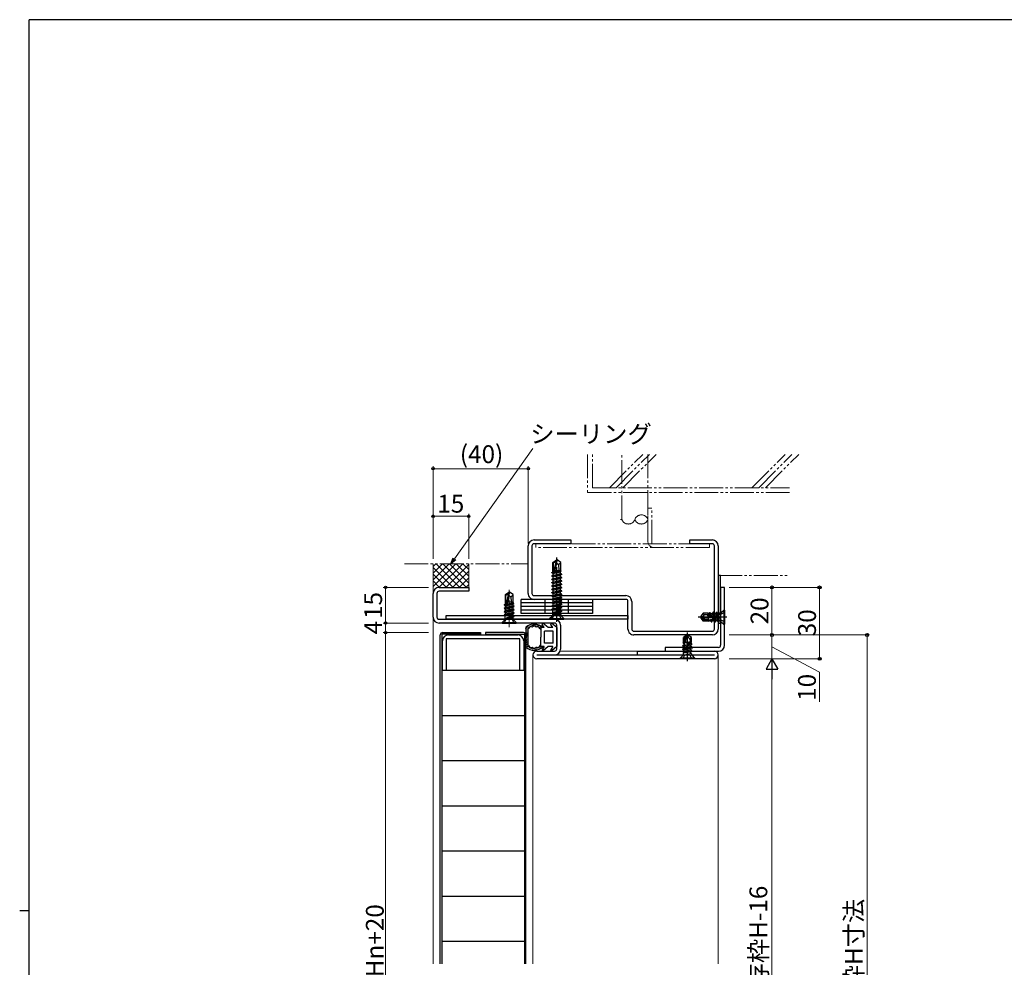
# Model space of a CAD drawing. Extents: x 0 to 1133, y 0 to 806.
# Drawn here: x 0 to 414, y 403 to 802 of the extents above; entities that cross this region are included whole.
import ezdxf

# ---------------------------------------------------------------- set-up
doc = ezdxf.new("R2010")
doc.units = 0
for name, pattern in [('YCENTER_1', [13, 10, -1, 1, -1]), ('YDIVIDE_1', [15, 10, -1, 1, -1, 1, -1]), ('YHIDDEN_1', [4, 3, -1])]:
    doc.linetypes.add(name, pattern=pattern)
for name, color, linetype, lineweight in [('YKK_11', 7, 'CONTINUOUS', 30), ('YKK_11E', 7, 'CONTINUOUS', 13), ('YKK_12', 2, 'CONTINUOUS', 13), ('YKK_13', 4, 'CONTINUOUS', 30), ('YKK_D', 6, 'CONTINUOUS', 13), ('YSS_K', 3, 'CONTINUOUS', 13)]:
    doc.layers.add(name, color=color, linetype=linetype, lineweight=lineweight)
doc.layers.add('YKK_ZWAK', color=7, linetype='CONTINUOUS')
doc.styles.add('text-b', font='txt')

# ---------------------------------------------------------------- blocks, each defined once
blk = doc.blocks.new('A201')
at = {"layer": 'YKK_ZWAK', "color": 254, "linetype": 'Continuous'}
for p, q in [((571, 410), (21, 410)), ((21, 35), (21, 410)), ((19, 222.5), (21, 222.5))]:
    blk.add_line(p, q, dxfattribs=at)

msp = doc.modelspace()

# ---------------------------------------------------------------- linework, layer by layer
at = {"layer": 'YKK_11', "color": 211, "linetype": 'ByBlock', "lineweight": -2, "ltscale": 0.5}
for p, q in [((174, 550.53), (174, 560.53)), ((175.6, 560.53), (175.6, 550.53)), ((176.5, 563.03), (189, 563.03)), ((189, 561.43), (176.5, 561.43)), ((189, 563.03), (189, 561.43)), ((176.5, 549.63), (225.1, 549.63)), ((225.1, 548.03), (176.5, 548.03)), ((226, 537.13), (226, 547.13)), ((227.6, 547.13), (227.6, 537.13)), ((217.6, 536.23), (225.1, 536.23)), ((217.6, 534.63), (292.4, 534.63)), ((260, 534.63), (260, 536.23)), ((260, 536.23), (292.4, 536.23)), ((292.4, 533.03), (217.6, 533.03))]:
    msp.add_line(p, q, dxfattribs=at)
at = {"layer": 'YKK_11', "linetype": 'ByBlock', "lineweight": -2, "ltscale": 0.5}
for p, q in [((296.6, 563.03), (295, 563.03)), ((295, 563.03), (295, 538.73)), ((296.6, 538.73), (296.6, 563.03)), ((180.4, 543.03), (209.6, 543.03)), ((177.9, 528.03), (177.9, 540.53)), ((210.5, 541.43), (179.5, 541.43)), ((179.5, 541.43), (179.5, 528.03)), ((210.5, 528.03), (210.5, 541.43)), ((212.1, 540.53), (212.1, 528.03)), ((294.1, 537.83), (271.6, 537.83)), ((271.6, 537.83), (271.6, 536.23)), ((271.6, 536.23), (294.1, 536.23)), ((179.5, 528.03), (177.9, 528.03)), ((212.1, 528.03), (210.5, 528.03))]:
    msp.add_line(p, q, dxfattribs=at)
at = {"layer": 'YKK_11', "color": 1, "linetype": 'ByBlock', "lineweight": -2, "ltscale": 0.5}
for p, q in [((179.5, 551.23), (256, 551.23)), ((179.5, 549.63), (179.5, 551.23)), ((256, 551.23), (256, 549.63)), ((256, 549.63), (179.5, 549.63))]:
    msp.add_line(p, q, dxfattribs=at)
at = {"layer": 'YKK_11', "color": 211, "linetype": 'ByBlock', "lineweight": -2, "ltscale": 0.5}
for centre, radius, start, end in [((176.5, 560.53), 2.5, 90, 180), ((176.5, 560.53), 0.9, 90, 180), ((176.5, 550.53), 2.5, 180, 270), ((176.5, 550.53), 0.9, 180, 270), ((225.1, 547.13), 2.5, 0, 90), ((225.1, 547.13), 0.9, 0, 90), ((217.6, 534.63), 1.6, 90, 270), ((225.1, 537.13), 0.9, 270, 360), ((225.1, 537.13), 2.5, 270, 360), ((292.4, 534.63), 1.6, 270, 90)]:
    msp.add_arc(centre, radius, start, end, dxfattribs=at)
at = {"layer": 'YKK_11', "linetype": 'ByBlock', "lineweight": -2, "ltscale": 0.5}
for centre, radius, start, end in [((180.4, 540.53), 2.5, 90, 180), ((209.6, 540.53), 2.5, 0, 90), ((294.1, 538.73), 0.9, 270, 360), ((294.1, 538.73), 2.5, 270, 360)]:
    msp.add_arc(centre, radius, start, end, dxfattribs=at)
at = {"layer": 'YKK_11E', "color": 4, "linetype": 'ByBlock', "lineweight": -2, "ltscale": 0.5}
for p, q in [((214, 560.53), (214, 580.53)), ((215.6, 580.53), (215.6, 560.53)), ((216.5, 583.03), (232, 583.03)), ((232, 581.43), (216.5, 581.43)), ((232, 583.03), (232, 581.43)), ((282, 581.43), (282, 583.03)), ((282, 583.03), (291.5, 583.03)), ((291.5, 581.43), (282, 581.43)), ((292.4, 545.53), (292.4, 580.53)), ((294, 580.53), (294, 545.53)), ((216.5, 559.63), (255.1, 559.63)), ((255.1, 558.03), (216.5, 558.03)), ((256, 545.53), (256, 557.13)), ((257.6, 557.13), (257.6, 545.53)), ((258.5, 544.63), (291.5, 544.63)), ((291.5, 543.03), (258.5, 543.03))]:
    msp.add_line(p, q, dxfattribs=at)
for centre, radius, start, end in [((216.5, 580.53), 2.5, 90, 180), ((216.5, 580.53), 0.9, 89.9995, 179.9995), ((291.5, 580.53), 2.5, 0, 90), ((291.5, 580.53), 0.9, 360, 90), ((216.5, 560.53), 2.5, 179.9997, 270), ((216.5, 560.53), 0.9, 180, 270), ((255.1, 557.13), 2.5, 0, 90), ((255.1, 557.13), 0.9, 0, 90), ((258.5, 545.53), 2.5, 179.9997, 270), ((258.5, 545.53), 0.9, 180, 270), ((291.5, 545.53), 0.9, 270.001, 0.001), ((291.5, 545.53), 2.5, 270, 360)]:
    msp.add_arc(centre, radius, start, end, dxfattribs=at)
at = {"layer": 'YKK_12'}
for p, q in [((174, 550.53), (174, 404.66)), ((216, 534.63), (216, 404.66)), ((227.43, 536.23), (260, 536.23)), ((294, 534.63), (294, 404.66))]:
    msp.add_line(p, q, dxfattribs=at)
at = {"layer": 'YKK_13'}
for p, q in [((224.3, 573.58), (225.85, 574.63)), ((224.3, 570.13), (224.3, 573.58)), ((224.3, 573.58), (224.6, 573.42)), ((224.6, 573.42), (225.85, 574.26)), ((224.6, 569.17), (224.6, 573.42)), ((224.66, 569.02), (225.85, 574.26)), ((225.09, 569.12), (226, 573.12)), ((226.15, 574.63), (225.85, 574.63)), ((225.85, 574.26), (225.85, 574.63)), ((226, 573.12), (226, 574.63)), ((226, 573.12), (226.15, 574.63)), ((226, 573.23), (226.7, 572.73)), ((227.7, 573.58), (226.15, 574.63)), ((226.7, 572.73), (227.7, 573.58)), ((226.7, 572.73), (226.96, 570.13)), ((227.7, 570.13), (227.7, 573.58)), ((223.9, 567.88), (228.1, 568.58)), ((228.1, 568.48), (223.9, 567.78)), ((223.9, 567.88), (224.45, 568.19)), ((223.9, 567.78), (223.9, 567.88)), ((223.9, 567.78), (224.45, 567.46)), ((224, 569.33), (224.32, 569.52)), ((224, 569.33), (224.6, 569.43)), ((224, 569.12), (224, 569.33)), ((224, 569.12), (224.6, 569.23)), ((224, 569.12), (224.45, 568.86)), ((224.3, 570.13), (224.6, 570.13)), ((224.32, 569.52), (224.32, 570.13)), ((224.32, 569.52), (224.6, 569.56)), ((224.45, 568.86), (227.55, 569.56)), ((224.45, 568.19), (224.45, 568.86)), ((224.45, 568.19), (226, 568.54)), ((224.45, 567.46), (227.55, 568.16)), ((225.14, 569.33), (227.9, 569.84)), ((225.18, 569.52), (227.9, 569.94)), ((225.21, 569.67), (227.68, 570.07)), ((225.32, 570.13), (227.7, 570.13)), ((226, 568.54), (227.55, 568.89)), ((227.55, 569.56), (227.9, 569.84)), ((227.55, 568.89), (227.55, 569.56)), ((228.1, 568.58), (227.55, 568.89)), ((228.1, 568.48), (227.55, 568.16)), ((227.55, 567.49), (227.55, 568.16)), ((227.68, 570.07), (227.68, 570.13)), ((227.9, 569.94), (227.68, 570.07)), ((227.9, 569.84), (227.9, 569.94)), ((228.1, 568.48), (228.1, 568.58)), ((295, 568.03), (294, 568.03)), ((294, 568.03), (294, 548.03)), ((295, 568.03), (294, 568.03)), ((294, 568.03), (294, 548.03)), ((295, 548.03), (295, 568.03)), ((295, 548.03), (295, 568.03)), ((223.9, 566.48), (228.1, 567.18)), ((228.1, 567.08), (223.9, 566.38)), ((223.9, 566.48), (224.45, 566.79)), ((223.9, 566.38), (223.9, 566.48)), ((223.9, 566.38), (224.45, 566.06)), ((223.9, 565.08), (228.1, 565.78)), ((228.1, 565.68), (223.9, 564.98)), ((223.9, 565.08), (224.45, 565.39)), ((223.9, 564.98), (223.9, 565.08)), ((223.9, 564.98), (224.45, 564.66)), ((223.9, 563.68), (228.1, 564.38)), ((228.1, 564.28), (223.9, 563.58)), ((223.9, 563.68), (224.45, 563.99)), ((223.9, 563.58), (223.9, 563.68)), ((223.9, 563.58), (224.45, 563.26)), ((224.45, 566.79), (224.45, 567.46)), ((224.45, 566.79), (226, 567.14)), ((224.45, 566.06), (227.55, 566.76)), ((224.45, 565.39), (224.45, 566.06)), ((224.45, 565.39), (226, 565.74)), ((224.45, 564.66), (227.55, 565.36)), ((224.45, 563.99), (224.45, 564.66)), ((224.45, 563.99), (226, 564.34)), ((224.45, 563.26), (227.55, 563.96)), ((226, 567.14), (227.55, 567.49)), ((226, 565.74), (227.55, 566.09)), ((226, 564.34), (227.55, 564.69)), ((228.1, 567.18), (227.55, 567.49)), ((228.1, 567.08), (227.55, 566.76)), ((227.55, 566.09), (227.55, 566.76)), ((228.1, 565.78), (227.55, 566.09)), ((228.1, 565.68), (227.55, 565.36)), ((227.55, 564.69), (227.55, 565.36)), ((228.1, 564.38), (227.55, 564.69)), ((228.1, 564.28), (227.55, 563.96)), ((227.55, 563.29), (227.55, 563.96)), ((228.1, 567.08), (228.1, 567.18)), ((228.1, 565.68), (228.1, 565.78)), ((228.1, 564.28), (228.1, 564.38)), ((204.38, 560.03), (205.85, 561.03)), ((204.38, 556.01), (204.38, 560.03)), ((204.38, 559.94), (204.6, 559.82)), ((204.6, 559.82), (205.85, 560.66)), ((204.6, 555.57), (204.6, 559.82)), ((204.66, 555.42), (205.85, 560.66)), ((205.09, 555.52), (206, 559.52)), ((205.85, 561.03), (206.15, 561.03)), ((206.15, 561.03), (205.85, 561.03)), ((205.85, 560.66), (205.85, 561.03)), ((206, 559.52), (206, 561.03)), ((206, 559.52), (206.15, 561.03)), ((206, 559.63), (206.7, 559.13)), ((207.62, 560.03), (206.15, 561.03)), ((206.7, 559.13), (207.62, 559.92)), ((207.62, 556.54), (207.62, 560.03)), ((223.9, 562.28), (228.1, 562.98)), ((228.1, 562.88), (223.9, 562.18)), ((223.9, 562.28), (224.45, 562.59)), ((223.9, 562.18), (223.9, 562.28)), ((223.9, 562.18), (224.45, 561.86)), ((223.9, 560.88), (228.1, 561.58)), ((228.1, 561.48), (223.9, 560.78)), ((223.9, 560.88), (224.45, 561.19)), ((223.9, 560.78), (223.9, 560.88)), ((223.9, 560.78), (224.45, 560.46)), ((223.9, 559.48), (228.1, 560.18)), ((228.1, 560.08), (223.9, 559.38)), ((223.9, 559.48), (224.45, 559.79)), ((223.9, 559.38), (223.9, 559.48)), ((224.45, 562.59), (224.45, 563.26)), ((224.45, 562.59), (226, 562.94)), ((224.45, 561.86), (227.55, 562.56)), ((224.45, 561.19), (224.45, 561.86)), ((224.45, 561.19), (226, 561.54)), ((224.45, 560.46), (227.55, 561.16)), ((224.45, 559.79), (224.45, 560.46)), ((224.45, 559.79), (226, 560.14)), ((224.45, 559.06), (227.55, 559.76)), ((226, 562.94), (227.55, 563.29)), ((226, 561.54), (227.55, 561.89)), ((226, 560.14), (227.55, 560.49)), ((228.1, 562.98), (227.55, 563.29)), ((228.1, 562.88), (227.55, 562.56)), ((227.55, 561.89), (227.55, 562.56)), ((228.1, 561.58), (227.55, 561.89)), ((228.1, 561.48), (227.55, 561.16)), ((227.55, 560.49), (227.55, 561.16)), ((228.1, 560.18), (227.55, 560.49)), ((228.1, 560.08), (227.55, 559.76)), ((227.55, 559.09), (227.55, 559.76)), ((228.1, 562.88), (228.1, 562.98)), ((228.1, 561.48), (228.1, 561.58)), ((228.1, 560.08), (228.1, 560.18)), ((204, 555.81), (204.32, 556)), ((204, 555.81), (204.6, 555.91)), ((204, 555.6), (204, 555.81)), ((204, 555.6), (204.6, 555.71)), ((204, 555.6), (204.45, 555.34)), ((204.32, 556), (204.6, 556.04)), ((204.38, 557.03), (204.6, 557.03)), ((204.38, 554.63), (204.38, 555.38)), ((204.45, 555.34), (204.68, 555.39)), ((205.08, 555.48), (207.55, 556.04)), ((205.16, 555.81), (207.9, 556.32)), ((205.2, 556), (207.9, 556.42)), ((205.23, 556.15), (207.68, 556.55)), ((205.46, 557.03), (207.62, 557.03)), ((206, 555.02), (207.55, 555.37)), ((206.7, 559.13), (206.9, 557.03)), ((207.55, 556.04), (207.9, 556.32)), ((208.1, 555.06), (207.55, 555.37)), ((207.62, 555.33), (207.62, 556.1)), ((207.9, 556.42), (207.68, 556.55)), ((207.9, 556.32), (207.9, 556.42)), ((241, 558.03), (211, 558.03)), ((211, 556.53), (211, 558.03)), ((241, 556.53), (211, 556.53)), ((211, 555.03), (211, 556.53)), ((241, 556.53), (211, 556.53)), ((223.9, 559.38), (224.45, 559.06)), ((223.9, 558.08), (228.1, 558.78)), ((228.1, 558.68), (223.9, 557.98)), ((223.9, 558.08), (224.45, 558.39)), ((223.9, 557.98), (223.9, 558.08)), ((223.9, 557.98), (224.45, 557.66)), ((223.9, 556.68), (228.1, 557.38)), ((228.1, 557.28), (223.9, 556.58)), ((223.9, 556.68), (224.45, 556.99)), ((223.9, 556.58), (223.9, 556.68)), ((223.9, 556.58), (224.45, 556.26)), ((223.9, 555.28), (228.1, 555.98)), ((228.1, 555.88), (223.9, 555.18)), ((223.9, 555.28), (224.45, 555.59)), ((223.9, 555.18), (223.9, 555.28)), ((224.45, 558.39), (224.45, 559.06)), ((224.45, 558.39), (226, 558.74)), ((224.45, 557.66), (227.55, 558.36)), ((224.45, 556.99), (224.45, 557.66)), ((224.45, 556.99), (226, 557.34)), ((224.45, 556.26), (227.55, 556.96)), ((224.45, 555.59), (227.55, 556.29)), ((224.45, 555.59), (224.45, 556.26)), ((224.45, 554.86), (227.55, 555.56)), ((226, 558.74), (227.55, 559.09)), ((226, 557.34), (227.55, 557.69)), ((228.1, 558.78), (227.55, 559.09)), ((228.1, 558.68), (227.55, 558.36)), ((227.55, 557.69), (227.55, 558.36)), ((228.1, 557.38), (227.55, 557.69)), ((228.1, 557.28), (227.55, 556.96)), ((227.55, 556.29), (227.55, 556.96)), ((228.1, 555.98), (227.55, 556.29)), ((228.1, 555.88), (227.55, 555.56)), ((227.55, 554.89), (227.55, 555.56)), ((228.1, 558.68), (228.1, 558.78)), ((228.1, 557.28), (228.1, 557.38)), ((228.1, 555.88), (228.1, 555.98)), ((241, 558.03), (241, 556.53)), ((241, 556.53), (241, 555.03)), ((203.9, 554.36), (208.1, 555.06)), ((208.1, 554.96), (203.9, 554.26)), ((203.9, 554.36), (204.45, 554.67)), ((203.9, 554.26), (203.9, 554.36)), ((203.9, 554.26), (204.45, 553.94)), ((203.9, 552.96), (208.1, 553.66)), ((208.1, 553.56), (203.9, 552.86)), ((203.9, 552.96), (204.45, 553.27)), ((203.9, 552.86), (203.9, 552.96)), ((203.9, 552.86), (204.45, 552.54)), ((203.9, 551.56), (208.1, 552.26)), ((208.1, 552.16), (203.9, 551.46)), ((203.9, 551.56), (204.45, 551.87)), ((203.9, 551.46), (203.9, 551.56)), ((203.9, 551.46), (204.32, 551.21)), ((204.32, 551.21), (207.55, 551.84)), ((204.32, 549.99), (204.32, 551.21)), ((204.38, 553.23), (204.38, 553.98)), ((204.38, 551.83), (204.38, 552.58)), ((204.45, 554.67), (206, 555.02)), ((204.45, 553.94), (207.55, 554.64)), ((204.45, 553.27), (207.55, 553.97)), ((204.45, 552.54), (207.55, 553.24)), ((204.45, 551.87), (207.55, 552.57)), ((204.82, 550.29), (207.55, 551.17)), ((208.1, 554.96), (207.55, 554.64)), ((208.1, 553.66), (207.55, 553.97)), ((208.1, 553.56), (207.55, 553.24)), ((208.1, 552.26), (207.55, 552.57)), ((208.1, 552.16), (207.55, 551.84)), ((208.1, 550.86), (207.55, 551.17)), ((207.62, 553.93), (207.62, 554.68)), ((207.62, 552.53), (207.62, 553.28)), ((207.62, 551.13), (207.62, 551.88)), ((208.1, 554.96), (208.1, 555.06)), ((208.1, 553.56), (208.1, 553.66)), ((208.1, 552.16), (208.1, 552.26)), ((241, 555.03), (211, 555.03)), ((211, 553.53), (211, 555.03)), ((241, 555.03), (211, 555.03)), ((241, 553.53), (211, 553.53)), ((211, 552.03), (211, 553.53)), ((241, 553.53), (211, 553.53)), ((241, 552.03), (211, 552.03)), ((223.9, 555.18), (224.45, 554.86)), ((223.9, 553.88), (228.1, 554.58)), ((228.1, 554.48), (223.9, 553.78)), ((223.9, 553.88), (224.45, 554.19)), ((223.9, 553.78), (223.9, 553.88)), ((223.9, 553.78), (224.32, 553.53)), ((224.32, 553.53), (227.55, 554.16)), ((224.32, 551.66), (224.32, 553.53)), ((224.32, 551.75), (227.68, 551.75)), ((224.45, 554.19), (227.55, 554.89)), ((224.45, 554.19), (224.45, 554.86)), ((224.82, 552.61), (227.55, 553.49)), ((224.82, 552.61), (228.1, 553.18)), ((224.82, 552.55), (228.1, 553.08)), ((224.82, 552.55), (227.68, 552.83)), ((224.82, 552.55), (224.82, 552.61)), ((228.1, 554.58), (227.55, 554.89)), ((228.1, 554.48), (227.55, 554.16)), ((227.55, 553.49), (227.55, 554.16)), ((228.1, 553.18), (227.55, 553.49)), ((228.1, 553.08), (227.68, 552.83)), ((227.68, 551.66), (227.68, 552.83)), ((228.1, 554.48), (228.1, 554.58)), ((228.1, 553.08), (228.1, 553.18)), ((241, 555.03), (241, 553.53)), ((241, 553.53), (241, 552.03)), ((287.62, 552.23), (286.68, 550.89)), ((287.84, 551.98), (287.62, 552.23)), ((289.6, 552.23), (287.62, 552.23)), ((287.9, 551.23), (287.83, 551.14)), ((288.66, 551.63), (289.6, 551.63)), ((289.6, 552.23), (289.6, 551.07)), ((290.06, 551.98), (289.6, 552.23)), ((289.63, 551.32), (289.6, 551.55)), ((289.6, 551.55), (289.73, 551)), ((289.6, 551.07), (289.63, 551.32)), ((289.63, 551.32), (289.73, 551)), ((290.27, 552.35), (290.06, 551.98)), ((290.06, 551.98), (290.36, 550.72)), ((290.65, 552.42), (290.27, 552.35)), ((290.27, 552.35), (290.61, 550.72)), ((290.65, 552.42), (290.91, 551.98)), ((290.96, 550.51), (290.65, 552.42)), ((291.47, 551.98), (290.91, 551.98)), ((290.91, 551.98), (291.32, 550.28)), ((291.84, 552.63), (291.47, 551.98)), ((291.47, 551.98), (292.17, 549.08)), ((291.84, 552.63), (292.55, 548.43)), ((291.94, 552.63), (291.84, 552.63)), ((292.65, 548.43), (291.94, 552.63)), ((291.94, 552.63), (292.32, 551.98)), ((292.32, 551.98), (293.02, 549.08)), ((292.88, 551.98), (292.32, 551.98)), ((293.15, 552.45), (292.88, 551.98)), ((292.88, 551.98), (293.58, 549.08)), ((293.46, 552.43), (293.15, 552.45)), ((293.51, 551.21), (293.15, 552.45)), ((293.46, 552.43), (293.73, 551.98)), ((293.46, 552.43), (293.51, 551.21)), ((293.51, 551.21), (293.77, 548.75)), ((293.73, 551.98), (293.89, 551.3)), ((294.29, 551.98), (293.73, 551.98)), ((293.89, 551.3), (294.2, 548.85)), ((294.42, 552.21), (294.29, 551.98)), ((294.29, 551.98), (294.42, 551.43)), ((294.57, 552.21), (294.42, 552.21)), ((294.42, 552.21), (294.42, 551.43)), ((294.98, 548.85), (294.98, 552.21)), ((295.27, 552.5), (296.3, 553.53)), ((296.3, 553.53), (296.3, 547.53)), ((296.6, 553.53), (296.3, 553.53)), ((296.6, 553.53), (296.6, 547.53)), ((203, 548.26), (204.03, 549.28)), ((203, 548.03), (203, 548.26)), ((203, 548.26), (209, 548.26)), ((203, 548.03), (209, 548.03)), ((204.32, 550.03), (207.68, 550.03)), ((204.82, 550.29), (208.1, 550.86)), ((204.82, 550.23), (208.1, 550.76)), ((204.82, 550.23), (207.68, 550.51)), ((204.82, 550.23), (204.82, 550.29)), ((208.1, 550.76), (207.68, 550.51)), ((207.68, 549.99), (207.68, 550.51)), ((209, 548.26), (207.97, 549.28)), ((208.1, 550.76), (208.1, 550.86)), ((209, 548.03), (209, 548.26)), ((215.63, 546.93), (215.63, 547.13)), ((216.05, 546.96), (216.05, 547.16)), ((216.19, 547.26), (216.19, 547.46)), ((216.73, 547.29), (216.73, 547.49)), ((216.87, 547.09), (216.87, 547.29)), ((217.48, 547.24), (217.48, 547.44)), ((217.9, 546.89), (217.9, 547.09)), ((218.46, 546.83), (218.46, 547.03)), ((220.78, 546.13), (219.88, 547.47)), ((222.4, 546.13), (220.32, 547.87)), ((223, 549.93), (224.03, 550.95)), ((223, 549.63), (223, 549.93)), ((223, 549.93), (229, 549.93)), ((223, 549.63), (229, 549.63)), ((224.38, 546.13), (223.48, 547.47)), ((226, 546.13), (223.92, 547.87)), ((229, 549.93), (227.97, 550.95)), ((229, 549.63), (229, 549.93)), ((286.68, 550.89), (286.6, 550.53)), ((287.07, 550.63), (286.6, 550.53)), ((287.1, 550.44), (286.6, 550.53)), ((286.6, 550.53), (286.68, 550.16)), ((286.68, 550.16), (287.1, 550.44)), ((286.68, 550.16), (287.62, 548.83)), ((287.1, 550.44), (287.88, 549.33)), ((287.1, 550.44), (288.51, 549.63)), ((287.88, 549.33), (287.62, 548.83)), ((289.6, 548.83), (287.62, 548.83)), ((287.88, 549.33), (289.8, 549.33)), ((287.98, 550.49), (288.26, 550.33)), ((288.26, 550.33), (291.05, 550.33)), ((288.51, 549.63), (289.8, 549.63)), ((291.36, 550.26), (289.6, 551.07)), ((289.6, 548.83), (289.92, 549.39)), ((290.01, 548.75), (289.6, 548.83)), ((289.8, 550.97), (289.8, 549.18)), ((289.92, 549.39), (290.14, 549.34)), ((290.01, 548.75), (289.92, 549.39)), ((290.01, 548.75), (290.2, 549.08)), ((290.14, 549.34), (290.68, 549.4)), ((290.14, 549.34), (290.2, 549.08)), ((290.2, 549.08), (290.76, 549.08)), ((290.36, 550.72), (290.61, 550.72)), ((290.61, 550.72), (290.96, 550.51)), ((290.68, 549.4), (290.85, 549.56)), ((290.68, 549.4), (290.76, 549.08)), ((291.06, 548.56), (290.76, 549.08)), ((290.85, 549.56), (291.11, 549.61)), ((290.85, 549.56), (291.06, 548.56)), ((290.96, 550.51), (291.32, 550.28)), ((291.06, 548.56), (291.29, 548.52)), ((291.11, 549.61), (291.51, 549.5)), ((291.29, 548.52), (291.11, 549.61)), ((291.29, 548.52), (291.61, 549.08)), ((291.51, 549.5), (291.8, 549.54)), ((291.51, 549.5), (291.61, 549.08)), ((291.61, 549.08), (292.17, 549.08)), ((292.55, 548.43), (292.17, 549.08)), ((292.55, 548.43), (292.65, 548.43)), ((292.65, 548.43), (293.02, 549.08)), ((293.02, 549.08), (293.58, 549.08)), ((293.77, 548.75), (293.58, 549.08)), ((293.77, 548.75), (294.2, 548.85)), ((294, 548.03), (295, 548.03)), ((294, 548.03), (295, 548.03)), ((294.57, 548.85), (294.2, 548.85)), ((295.27, 548.55), (296.3, 547.53)), ((296.3, 547.53), (296.6, 547.53)), ((177, 404.66), (177, 543.03)), ((193.9, 543.43), (177.6, 543.43)), ((177.6, 543.43), (177.6, 404.66)), ((178, 544.03), (193.9, 544.03)), ((193.9, 544.03), (193.9, 543.43)), ((196.1, 544.03), (196.1, 543.43)), ((212, 544.03), (196.1, 544.03)), ((196.1, 543.43), (212.4, 543.43)), ((212.4, 543.43), (212.4, 404.66)), ((213, 546.37), (213, 537.88)), ((213, 404.66), (213, 543.03)), ((213.03, 545.73), (213.03, 545.93)), ((213.3, 546.16), (213.3, 546.36)), ((213.39, 542.73), (213.39, 542.93)), ((213.41, 545.05), (213.41, 545.25)), ((213.48, 544.14), (213.48, 544.34)), ((213.53, 543.55), (213.53, 543.75)), ((213.68, 543.12), (213.68, 543.32)), ((213.69, 545.85), (213.69, 546.05)), ((213.8, 546.04), (213.8, 546.24)), ((213.87, 544.21), (213.87, 544.41)), ((213.9, 546.46), (213.9, 546.66)), ((214, 538.61), (214, 545.64)), ((214.14, 545.92), (214.14, 546.12)), ((214.38, 546.33), (214.38, 546.53)), ((214.92, 546.73), (214.92, 546.93)), ((215.3, 546.52), (215.3, 546.72)), ((217.38, 546.68), (217.38, 546.88)), ((218.64, 546.35), (218.64, 546.55)), ((218.96, 546.05), (218.96, 546.25)), ((219.3, 546.13), (219.3, 542.13)), ((220.78, 546.13), (219.3, 546.13)), ((219.34, 546.41), (219.34, 546.61)), ((220.8, 539.63), (220.8, 544.63)), ((224.5, 544.63), (220.8, 544.63)), ((224.38, 546.13), (222.4, 546.13)), ((224.5, 539.63), (224.5, 544.63)), ((226, 546.13), (226, 538.13)), ((280.64, 542.95), (279.3, 542.01)), ((281, 543.03), (280.64, 542.95)), ((280.64, 542.95), (280.91, 542.53)), ((280.91, 542.53), (281, 543.03)), ((281.1, 542.55), (281, 543.03)), ((281.36, 542.95), (281, 543.03)), ((282.7, 542.01), (281.36, 542.95)), ((213.3, 539.65), (213.3, 539.85)), ((213.32, 541.99), (213.32, 542.19)), ((213.35, 540.72), (213.35, 540.92)), ((213.5, 540.99), (213.5, 541.19)), ((213.5, 538.92), (213.5, 539.12)), ((213.57, 539.92), (213.57, 540.12)), ((213.59, 540.37), (213.59, 540.57)), ((213.73, 542.44), (213.73, 542.64)), ((213.73, 541.65), (213.73, 541.85)), ((213.78, 539.2), (213.78, 539.4)), ((219.3, 538.13), (219.3, 542.13)), ((224.5, 539.63), (220.8, 539.63)), ((279.03, 538.57), (279.55, 538.86)), ((280.04, 538.78), (279.03, 538.57)), ((279.22, 539.61), (279.3, 540.03)), ((279.22, 539.61), (279.86, 539.71)), ((279.22, 539.61), (279.55, 539.42)), ((279.8, 541.75), (279.3, 542.01)), ((279.3, 540.03), (279.3, 542.01)), ((279.3, 540.03), (279.86, 539.71)), ((279.81, 539.49), (279.55, 539.42)), ((279.55, 539.42), (279.55, 538.86)), ((279.88, 538.94), (279.55, 538.86)), ((281.45, 539.83), (279.65, 539.83)), ((280.91, 542.53), (279.8, 541.75)), ((279.8, 541.75), (279.8, 539.83)), ((279.86, 539.71), (279.81, 539.49)), ((279.81, 539.49), (279.88, 538.94)), ((279.88, 538.94), (280.04, 538.78)), ((280.04, 538.78), (280.09, 538.51)), ((280.91, 542.53), (280.1, 541.12)), ((280.1, 541.12), (280.1, 539.83)), ((280.73, 538.26), (281.54, 540.03)), ((282.45, 538.72), (280.75, 538.31)), ((280.97, 541.65), (280.8, 541.36)), ((280.8, 541.36), (280.8, 538.58)), ((281.2, 539.02), (280.98, 538.66)), ((280.98, 538.66), (282.89, 538.97)), ((282.45, 539.57), (281.19, 539.26)), ((281.19, 539.26), (281.2, 539.02)), ((282.82, 539.35), (281.2, 539.02)), ((282.02, 540.03), (281.48, 539.89)), ((281.79, 539.99), (281.48, 539.89)), ((282.7, 540.03), (281.54, 540.03)), ((281.54, 540.03), (281.79, 539.99)), ((281.7, 541.73), (281.61, 541.79)), ((281.79, 539.99), (282.02, 540.03)), ((282.1, 540.96), (282.1, 540.03)), ((282.45, 539.57), (282.7, 540.03)), ((282.82, 539.35), (282.45, 539.57)), ((282.89, 538.97), (282.45, 538.72)), ((282.45, 538.16), (282.45, 538.72)), ((282.46, 541.78), (282.7, 542.01)), ((282.7, 540.03), (282.7, 542.01)), ((282.89, 538.97), (282.82, 539.35)), ((213.15, 538.14), (213.15, 538.34)), ((213.7, 538.24), (213.7, 538.44)), ((213.79, 537.89), (213.79, 538.09)), ((214.08, 538.08), (214.08, 538.28)), ((214.52, 537.56), (214.52, 537.76)), ((214.99, 537.62), (214.99, 537.82)), ((215, 537.34), (215, 537.54)), ((215.23, 537.58), (215.23, 537.78)), ((215.6, 537.18), (215.6, 537.38)), ((215.73, 537.45), (215.73, 537.65)), ((215.99, 537.05), (215.99, 537.25)), ((216.18, 537.25), (216.18, 537.45)), ((216.76, 537.03), (216.76, 537.23)), ((216.78, 537.21), (216.78, 537.41)), ((217.3, 537.61), (217.3, 537.81)), ((217.39, 536.84), (217.39, 537.04)), ((217.47, 537.38), (217.47, 537.58)), ((217.8, 537.37), (217.8, 537.57)), ((218.23, 537.42), (218.23, 537.62)), ((218.61, 537.48), (218.61, 537.68)), ((219.23, 537.81), (219.23, 538.01)), ((220.78, 538.13), (219.3, 538.13)), ((220.78, 538.13), (219.88, 536.78)), ((222.4, 538.13), (220.32, 536.38)), ((224.38, 538.13), (222.4, 538.13)), ((224.38, 538.13), (223.48, 536.78)), ((226, 538.13), (223.92, 536.38)), ((283.1, 537.78), (278.9, 537.08)), ((278.9, 536.98), (283.1, 537.68)), ((278.9, 537.08), (279.55, 537.45)), ((278.9, 537.08), (278.9, 536.98)), ((278.9, 536.98), (279.55, 536.6)), ((279.03, 538.57), (278.99, 538.34)), ((278.99, 538.34), (280.09, 538.51)), ((278.99, 538.34), (279.55, 538.01)), ((281.68, 536.12), (279.22, 535.86)), ((279.22, 535.86), (279.55, 536.04)), ((279.22, 535.86), (279.32, 535.43)), ((281.78, 535.73), (279.32, 535.43)), ((279.32, 535.06), (279.32, 535.43)), ((279.32, 534.65), (282.68, 534.65)), ((282.45, 538.16), (279.55, 537.45)), ((279.98, 538.12), (279.55, 538.01)), ((279.55, 538.01), (279.55, 537.45)), ((282.45, 537.31), (279.55, 536.6)), ((282.45, 536.75), (279.55, 536.04)), ((279.55, 536.6), (279.55, 536.04)), ((280.09, 538.51), (279.98, 538.12)), ((279.98, 538.12), (280.01, 537.83)), ((280.98, 538.66), (280.75, 538.31)), ((281.68, 536.12), (282.93, 536.47)), ((282.91, 536.16), (281.68, 536.12)), ((282.45, 535.9), (281.78, 535.73)), ((282.45, 535.34), (281.9, 535.21)), ((282.68, 535.21), (281.9, 535.21)), ((283.1, 537.78), (282.45, 538.16)), ((283.1, 537.68), (282.45, 537.31)), ((282.45, 536.75), (282.45, 537.31)), ((282.93, 536.47), (282.45, 536.75)), ((282.91, 536.16), (282.45, 535.9)), ((282.45, 535.34), (282.45, 535.9)), ((282.68, 535.21), (282.45, 535.34)), ((282.68, 535.06), (282.68, 535.21)), ((282.91, 536.16), (282.93, 536.47)), ((283.1, 537.68), (283.1, 537.78)), ((279.03, 534.35), (278, 533.33)), ((284, 533.33), (278, 533.33)), ((278, 533.33), (278, 533.03)), ((284, 533.03), (278, 533.03)), ((282.97, 534.35), (284, 533.33)), ((284, 533.03), (284, 533.33)), ((212.4, 528.03), (177.6, 528.03)), ((212.4, 509.03), (177.6, 509.03)), ((212.4, 490.03), (177.6, 490.03)), ((212.4, 471.03), (177.6, 471.03)), ((212.4, 452.03), (177.6, 452.03)), ((212.4, 433.03), (177.6, 433.03)), ((212.4, 414.03), (177.6, 414.03))]:
    msp.add_line(p, q, dxfattribs=at)
at = {"layer": 'YKK_13', "linetype": 'YCENTER_1'}
for p, q in [((226, 548.63), (226, 575.63)), ((297.6, 550.53), (285.6, 550.53)), ((281, 532.03), (281, 544.03))]:
    msp.add_line(p, q, dxfattribs=at)
at = {"layer": 'YKK_13', "linetype": 'YCENTER_1', "lineweight": 13, "ltscale": 0.5}
msp.add_line((206, 546.32), (206, 562.03), dxfattribs=at)
at = {"layer": 'YKK_13', "linetype": 'YHIDDEN_1'}
for p, q in [((221, 558.03), (221, 556.53)), ((221, 556.53), (221, 555.03)), ((231, 556.53), (231, 558.03)), ((231, 555.03), (231, 556.53)), ((221, 555.03), (221, 553.53)), ((221, 553.53), (221, 552.03)), ((231, 553.53), (231, 555.03)), ((231, 552.03), (231, 553.53))]:
    msp.add_line(p, q, dxfattribs=at)
at = {"layer": 'YKK_13', "linetype": 'YHIDDEN_1', "ltscale": 0.5}
for p, q in [((224, 549.63), (224.86, 551.34)), ((224.86, 551.34), (226, 551.95)), ((227.15, 551.34), (226, 551.95)), ((228, 549.63), (227.15, 551.34)), ((295.09, 551.67), (294.48, 550.53)), ((296.6, 552.43), (295.09, 551.67)), ((203.95, 548.03), (204.85, 549.84)), ((204.85, 549.84), (206, 550.45)), ((207.15, 549.84), (206, 550.45)), ((208.05, 548.03), (207.15, 549.84)), ((295.09, 549.38), (294.48, 550.53)), ((296.6, 548.63), (295.09, 549.38)), ((279.1, 533.03), (279.85, 534.54)), ((279.85, 534.54), (281, 535.15)), ((282.14, 534.54), (281, 535.15)), ((282.9, 533.03), (282.14, 534.54))]:
    msp.add_line(p, q, dxfattribs=at)
at = {"layer": 'YKK_13'}
for centre, radius, start, end in [((224.85, 569.17), 0.248, 180, 347.191), ((204.85, 555.57), 0.248, 180, 347.191), ((223.32, 551.66), 1, 315, 0), ((228.68, 551.66), 1, 180, 225), ((286.8, 551.86), 1.26, 282.5, 325), ((288.2, 550.88), 0.449, 145, 240), ((288.66, 552.74), 1.12, 222.8457, 270), ((287.4, 551.57), 0.603, 325, 42.8457), ((288.66, 550.69), 0.935, 90, 145), ((294.57, 553.21), 1, 270, 315), ((203.32, 549.99), 1, 315, 0), ((208.68, 549.99), 1, 180, 225), ((216.5, 542.13), 5.5, 46.6582, 129.5196), ((220.13, 547.64), 0.3, 49.9976, 213.7889), ((223.73, 547.64), 0.3, 49.9976, 213.7889), ((287.35, 549.4), 1.26, 60, 102.5), ((291.05, 549.58), 0.75, 357.1486, 90), ((294.57, 547.85), 1, 45, 90), ((178, 543.03), 1, 90, 180), ((212, 543.03), 1, 0, 90), ((216.5, 542.13), 4.3, 49.3705, 56.2499), ((216.5, 542.13), 4.3, 303.7499, 310.6293), ((279.87, 542.28), 1.26, 330, 12.5), ((281.35, 541.42), 0.449, 55, 150), ((282.34, 542.83), 1.26, 192.5, 235), ((282.05, 542.22), 0.603, 235, 312.8457), ((281.17, 540.96), 0.935, 0, 55), ((283.22, 540.96), 1.12, 132.8457, 180), ((216.5, 542.13), 5.5, 230.4804, 313.3418), ((220.13, 536.61), 0.3, 146.2111, 310.0024), ((223.73, 536.61), 0.3, 146.2111, 310.0024), ((278.32, 535.06), 1, 315, 0), ((280.05, 538.58), 0.75, 267.1486, 0), ((283.68, 535.06), 1, 180, 225)]:
    msp.add_arc(centre, radius, start, end, dxfattribs=at)
for points, knots in [([(218.89, 545.7), (218.73, 546.06), (218.4, 546.77), (217.28, 546.01), (216.5, 547.24), (215.73, 545.99), (214.54, 546.86), (214.37, 545.81), (214.04, 545.66), (214, 545.64)], [0, 0, 0, 0, 0.967811, 1.935623, 2.903434, 3.871246, 4.839057, 5.806869, 5.931137, 5.931137, 5.931137, 5.931137]), ([(214, 538.61), (214.04, 538.59), (214.37, 538.44), (214.54, 537.39), (215.73, 538.26), (216.5, 537.01), (217.28, 538.24), (218.4, 537.48), (218.73, 538.19), (218.89, 538.55)], [0, 0, 0, 0, 0.124263, 1.092075, 2.059886, 3.027698, 3.995509, 4.96332, 5.931132, 5.931132, 5.931132, 5.931132])]:
    msp.add_open_spline(points, degree=3, knots=knots, dxfattribs=at)
at = {"layer": 'YKK_D'}
for p, q in [((182.98, 575.1), (215.97, 621.57)), ((174, 575.03), (174, 614.03)), ((214, 581.53), (214, 614.03)), ((174, 613.03), (214, 613.03)), ((174, 575.03), (174, 594.03)), ((174, 593.03), (189, 593.03)), ((189, 575.03), (189, 594.03)), ((172, 563.03), (153, 563.03)), ((154, 563.03), (154, 548.03)), ((298.6, 563.03), (317.6, 563.03)), ((298.6, 563.03), (337.6, 563.03)), ((316.6, 543.03), (316.6, 563.03)), ((336.6, 533.03), (336.6, 563.03)), ((172, 548.03), (153, 548.03)), ((172, 548.03), (153, 548.03)), ((154, 548.03), (154, 544.03)), ((172, 544.03), (153, 544.03)), ((172, 544.03), (153, 544.03)), ((154, 544.03), (154, 262.29)), ((298.6, 543.03), (357.6, 543.03)), ((298.6, 543.03), (317.6, 543.03)), ((298.6, 543.03), (317.6, 543.03)), ((316.6, 533.03), (316.6, 543.03)), ((356.6, 265.29), (356.6, 543.03)), ((316.6, 538.03), (336.55, 527.33)), ((298.6, 533.03), (317.6, 533.03)), ((298.6, 533.03), (317.6, 533.03)), ((298.6, 533.03), (337.6, 533.03)), ((316.6, 528.03), (316.6, 276.29)), ((336.55, 527.33), (336.55, 514.96))]:
    msp.add_line(p, q, dxfattribs=at)
at = {"layer": 'YKK_D', "linetype": 'ByBlock', "lineweight": -2}
for p, q in [((181.5, 573.03), (182.42, 575.5)), ((181.5, 573.03), (182.98, 575.1)), ((183.53, 574.71), (181.5, 573.03))]:
    msp.add_line(p, q, dxfattribs=at)
at = {"layer": 'YKK_D', "lineweight": -2}
for p, q in [((316.6, 533.03), (314.1, 528.7)), ((316.6, 533.03), (319.1, 528.7)), ((316.6, 533.03), (316.6, 524.37)), ((314.1, 528.7), (319.1, 528.7))]:
    msp.add_line(p, q, dxfattribs=at)
at = {"layer": 'YKK_D', "linetype": 'ByBlock', "lineweight": -2}
for centre, radius in [((174, 613.03), 0.5), ((214, 613.03), 0.5), ((174, 593.03), 0.5), ((189, 593.03), 0.5), ((316.6, 563.03), 0.638), ((336.6, 563.03), 0.638), ((154, 563.03), 0.5), ((154, 548.03), 0.5), ((154, 548.03), 0.5), ((154, 544.03), 0.5), ((154, 544.03), 0.5), ((316.6, 543.03), 0.638), ((316.6, 543.03), 0.637), ((356.6, 543.03), 0.638), ((336.6, 533.03), 0.637)]:
    msp.add_circle(centre, radius, dxfattribs=at)
at = {"layer": 'YSS_K', "linetype": 'YDIVIDE_1'}
for p, q in [((239, 619.04), (239, 603.03)), ((241, 605.03), (241, 619.04)), ((248.17, 605.03), (262.19, 619.04)), ((251, 605.03), (265.02, 619.04)), ((253.4, 591.67), (253.4, 619.04)), ((253.83, 605.03), (267.85, 619.04)), ((264.4, 619.04), (264.4, 591.67)), ((308.17, 605.03), (322.19, 619.04)), ((311, 605.03), (325.02, 619.04)), ((313.83, 605.03), (327.85, 619.04)), ((241, 605.03), (324, 605.03)), ((324, 603.03), (239, 603.03)), ((264.4, 582.33), (264.4, 596.43)), ((266, 596.43), (264.4, 596.43)), ((266, 581.43), (266, 596.43)), ((252.9, 591.67), (253.4, 591.67)), ((217.28, 581.43), (290.28, 581.43)), ((217.28, 579.83), (217.28, 581.43)), ((290.28, 581.43), (290.28, 579.83)), ((290.28, 579.83), (217.28, 579.83)), ((161.88, 573.03), (214, 573.03)), ((294, 568.03), (324, 568.03))]:
    msp.add_line(p, q, dxfattribs=at)
at = {"layer": 'YSS_K'}
for p, q in [((174, 558.53), (174, 573.03)), ((189, 563.03), (189, 573.03))]:
    msp.add_line(p, q, dxfattribs=at)
at = {"layer": 'YSS_K', "linetype": 'Continuous'}
for p, q in [((183.61, 573.03), (174, 563.41)), ((180.79, 573.03), (174, 566.24)), ((177.96, 573.03), (174, 569.07)), ((175.13, 573.03), (174, 571.9)), ((185.22, 563.03), (175.22, 573.03)), ((186.44, 573.03), (176.44, 563.03)), ((188.05, 563.03), (178.05, 573.03)), ((189, 572.75), (179.27, 563.03)), ((189, 564.9), (180.87, 573.03)), ((189, 567.73), (183.7, 573.03)), ((189, 570.56), (186.53, 573.03)), ((182.39, 563.03), (174, 571.41)), ((179.56, 563.03), (174, 568.59)), ((189, 569.93), (182.1, 563.03)), ((176.73, 563.03), (174, 565.76)), ((189, 567.1), (184.93, 563.03)), ((189, 564.27), (187.76, 563.03))]:
    msp.add_line(p, q, dxfattribs=at)
at = {"layer": 'YSS_K', "linetype": 'YDIVIDE_1'}
for centre, radius, start, end in [((261.65, 590.67), 2.93, 19.9831, 160.0169), ((256.15, 592.67), 2.93, 199.9831, 340.0169), ((261.65, 592.67), 2.93, 199.9831, 340.0169), ((266.9, 582.33), 2.5, 180, 270)]:
    msp.add_arc(centre, radius, start, end, dxfattribs=at)

# ---------------------------------------------------------------- block references
at = {"layer": 'YKK_ZWAK', "xscale": 2, "yscale": 2, "zscale": 2}
msp.add_blockref('A201', (-38, -18), dxfattribs=at)

# ---------------------------------------------------------------- texts
at = {"layer": 'YKK_D', "style": 'text-b'}
for s, p in [('シーリング', (214.84, 623.88)), ('(40)', (185.24, 615.38)), ('15', (175.75, 594.53))]:
    msp.add_text(s, height=7.5, dxfattribs=at).set_placement(p)
for s, p in [('15', (152.5, 549.77)), ('20', (315.1, 547.49)), ('30', (335.1, 542.49)), ('4', (152.5, 543.28)), ('10', (335.05, 515.31)), ('Hn=既存枠H-16', (314.62, 365.08)), ('既存枠H寸法', (354.78, 373.41)), ('DH=Hn+20', (153.2, 378.83))]:
    msp.add_text(s, height=7.5, rotation=90, dxfattribs=at).set_placement(p)

doc.saveas('drawing.dxf')
